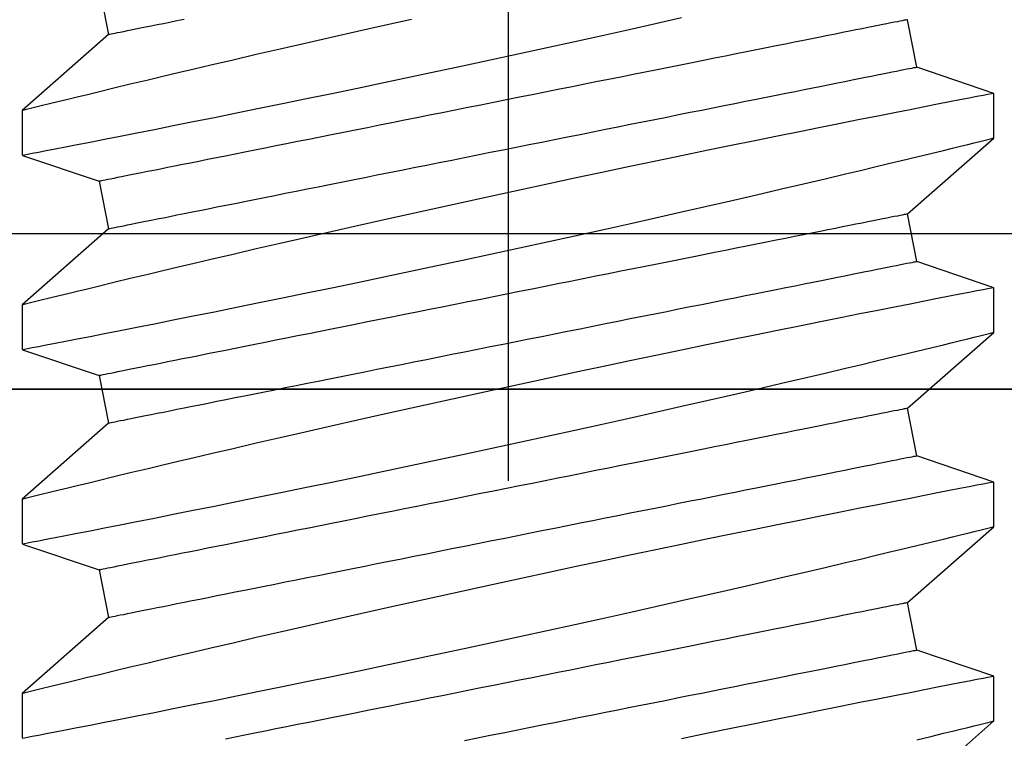
# Model space of a CAD drawing. Extents: x 5407 to 5952, y 1662 to 1874.
# Drawn here: x 5512 to 5512, y 1675 to 1675 of the extents above; entities that cross this region are included whole.
import ezdxf

# ---------------------------------------------------------------- set-up
doc = ezdxf.new("R2010")
doc.units = 0
doc.header["$LTSCALE"] = 250
doc.header["$MEASUREMENT"] = 0
doc.header["$PDMODE"] = 3
doc.header["$PDSIZE"] = -2
doc.layers.get('0').update_dxf_attribs({"color": 5, "linetype": 'CONTINUOUS', "lineweight": 20})
doc.layers.get('DEFPOINTS').update_dxf_attribs({"color": 2, "linetype": 'CONTINUOUS'})
doc.layers.add('2', color=2, linetype='CONTINUOUS', lineweight=25)
doc.layers.add('Dimensions', color=2, linetype='CONTINUOUS', lineweight=25)
doc.styles.add('ROMANS', font='romans')
doc.dimstyles.new('LWDEC', dxfattribs={"dimscale": 0.1, "dimtxt": 2.5, "dimasz": 2, "dimexe": 1.25, "dimexo": 3, "dimgap": 2, "dimtad": 1, "dimtoh": 1, "dimdec": 4, "dimzin": 11, "dimdsep": 46, "dimlunit": 5, "dimtxsty": 'ROMANS', "dimcen": 0, "dimdle": 1.5, "dimazin": 0, "dimtfac": 1, "dimtdec": 4, "dimtix": 1, "dimtmove": 0, "dimatfit": 3, "dimfxl": 0, "dimfrac": 2, "dimtzin": 0, "dimarcsym": 0})

# ---------------------------------------------------------------- blocks, each defined once
blk = doc.blocks.new('*D671')
at = {"layer": 'DEFPOINTS', "color": 0}
for p in [(5512.40681, 1676.26147), (5510.57739, 1674.78098), (5511.39739, 1674.78098)]:
    blk.add_point(p, dxfattribs=at)
at = {"layer": 'Dimensions', "color": 0, "linetype": 'ByBlock', "lineweight": -2}
for p, q in [((5510.57739, 1676.46147), (5510.57739, 1676.66147)), ((5512.10681, 1676.26147), (5510.45239, 1676.26147)), ((5510.57739, 1676.26147), (5510.57739, 1674.78098)), ((5511.09739, 1674.78098), (5510.45239, 1674.78098)), ((5510.57739, 1674.58098), (5510.57739, 1674.38098))]:
    blk.add_line(p, q, dxfattribs=at)
at = {"layer": 'Dimensions', "color": 0}
for points in [[(5510.54406, 1676.46147), (5510.61072, 1676.46147), (5510.57739, 1676.26147)], [(5510.54406, 1674.58098), (5510.61072, 1674.58098), (5510.57739, 1674.78098)]]:
    blk.add_solid(points, dxfattribs=at)
at = {"layer": 'Dimensions', "color": 0, "insert": (5510.18691, 1675.52123), "char_height": 0.25, "attachment_point": 5, "rotation": 90, "style": 'ROMANS'}
blk.add_mtext('1 1/2"', dxfattribs=at)
blk = doc.blocks.new('*D675')
at = {"layer": 'DEFPOINTS', "color": 0}
for p in [(5509.23633, 1674.43724), (5512.34013, 1674.43724), (5509.23633, 1673.93724)]:
    blk.add_point(p, dxfattribs=at)
at = {"layer": 'Dimensions', "color": 0, "linetype": 'ByBlock', "lineweight": -2}
for p, q in [((5509.23633, 1674.63724), (5509.23633, 1674.83724)), ((5512.04013, 1674.43724), (5509.11133, 1674.43724)), ((5509.23633, 1673.93724), (5509.23633, 1674.43724)), ((5508.93633, 1673.93724), (5509.11133, 1673.93724)), ((5509.23633, 1673.73724), (5509.23633, 1673.53724))]:
    blk.add_line(p, q, dxfattribs=at)
at = {"layer": 'Dimensions', "color": 0}
for points in [[(5509.203, 1674.63724), (5509.26966, 1674.63724), (5509.23633, 1674.43724)], [(5509.203, 1673.73724), (5509.26966, 1673.73724), (5509.23633, 1673.93724)]]:
    blk.add_solid(points, dxfattribs=at)
at = {"layer": 'Dimensions', "color": 0, "insert": (5508.84586, 1674.18724), "char_height": 0.25, "attachment_point": 5, "rotation": 90, "style": 'ROMANS'}
blk.add_mtext('1/2"', dxfattribs=at)
blk = doc.blocks.new('A$C521C4E4F')
for p, q in [((38.4418, 9.5339), (38.1501, 9.5339)), ((38.9384, 8.9688), (38.4418, 9.5339)), ((39.4195, 9.5328), (39.2497, 9.0311)), ((39.7118, 9.5339), (39.4201, 9.5339)), ((40.2084, 8.9688), (39.7118, 9.5339)), ((40.6895, 9.5328), (40.5197, 9.0311)), ((40.9818, 9.5339), (40.6901, 9.5339)), ((41.4784, 8.9688), (40.9818, 9.5339)), ((41.9595, 9.5328), (41.7897, 9.0311)), ((42.2518, 9.5339), (41.9601, 9.5339)), ((42.7484, 8.9688), (42.2518, 9.5339)), ((39.2497, 9.0311), (38.9384, 8.9688)), ((40.5197, 9.0311), (40.2084, 8.9688)), ((41.7897, 9.0311), (41.4784, 8.9688)), ((43.0597, 9.0311), (42.7484, 8.9688)), ((37.7662, 3.749), (38.2628, 3.1839)), ((38.7248, 3.6868), (39.0362, 3.749)), ((39.0362, 3.749), (39.5328, 3.1839)), ((39.9948, 3.6868), (40.3062, 3.749)), ((40.3062, 3.749), (40.8028, 3.1839)), ((41.2648, 3.6868), (41.5762, 3.749)), ((41.5762, 3.749), (42.0728, 3.1839)), ((42.5348, 3.6868), (42.8462, 3.749)), ((38.5547, 3.1839), (38.7248, 3.6868)), ((39.8247, 3.1839), (39.9948, 3.6868)), ((41.0947, 3.1839), (41.2648, 3.6868)), ((42.3647, 3.1839), (42.5348, 3.6868)), ((38.2626, 3.1839), (38.5546, 3.1839)), ((39.5326, 3.1839), (39.8246, 3.1839)), ((40.8026, 3.1839), (41.0946, 3.1839)), ((42.0726, 3.1839), (42.3646, 3.1839))]:
    blk.add_line(p, q)
at = {"flags": 128}
for points in [[(38.1397, 3.6877), (38.1619, 3.5958), (38.1822, 3.5125), (38.1964, 3.4542), (38.2093, 3.4013), (38.2209, 3.3539), (38.2312, 3.3122), (38.2422, 3.2675), (38.2509, 3.2322), (38.2572, 3.2064), (38.2612, 3.1904), (38.2627, 3.1841), (38.2626, 3.1845)], [(38.5546, 3.1848), (38.5541, 3.187), (38.5517, 3.1997), (38.5473, 3.2221), (38.5412, 3.2541), (38.5332, 3.2954), (38.5234, 3.3458), (38.5118, 3.4053), (38.4984, 3.4739), (38.4833, 3.5515), (38.4664, 3.6376), (38.4479, 3.7318), (38.4278, 3.8337), (38.4063, 3.9427), (38.3829, 4.0603), (38.358, 4.1853), (38.3316, 4.3169), (38.3039, 4.4546), (38.275, 4.5976), (38.245, 4.7454), (38.2132, 4.9008), (38.1803, 5.0611), (38.1463, 5.2255)], [(38.1501, 9.5326), (38.1503, 9.5313), (38.1526, 9.5198), (38.1567, 9.4985), (38.1627, 9.4677), (38.1705, 9.4272), (38.1802, 9.3774), (38.1916, 9.3186), (38.2048, 9.251), (38.2196, 9.1749), (38.2363, 9.0898), (38.2547, 8.9961), (38.2747, 8.8945), (38.2963, 8.7854), (38.3193, 8.6692), (38.3438, 8.5465), (38.37, 8.4155), (38.3977, 8.2779), (38.4267, 8.1343), (38.4569, 7.9855), (38.4883, 7.8321), (38.5206, 7.6748), (38.5545, 7.5105), (38.5895, 7.3423), (38.6254, 7.1709), (38.662, 6.997), (38.6992, 6.8216), (38.7368, 6.6453), (38.7755, 6.4651), (38.8147, 6.284), (38.8542, 6.1029), (38.8938, 5.9227), (38.9333, 5.7442), (38.9725, 5.5682), (39.0113, 5.3952), (39.0497, 5.2251), (39.0876, 5.0587), (39.1164, 4.933), (39.1447, 4.8098), (39.1725, 4.6895), (39.1997, 4.5725), (39.2337, 4.4268), (39.2666, 4.287), (39.2981, 4.1538), (39.3214, 4.0556), (39.3438, 3.9617), (39.3652, 3.8723), (39.3855, 3.7877), (39.4097, 3.6877), (39.4319, 3.5958), (39.4522, 3.5125), (39.4664, 3.4542), (39.4793, 3.4013), (39.4909, 3.3539), (39.5012, 3.3122), (39.5122, 3.2675), (39.5209, 3.2322), (39.5272, 3.2064), (39.5312, 3.1904), (39.5327, 3.1841), (39.5326, 3.1845)], [(39.8246, 3.1848), (39.8241, 3.187), (39.8217, 3.1997), (39.8173, 3.2221), (39.8112, 3.2541), (39.8032, 3.2954), (39.7934, 3.3458), (39.7818, 3.4053), (39.7684, 3.4739), (39.7533, 3.5515), (39.7364, 3.6376), (39.7179, 3.7318), (39.6978, 3.8337), (39.6763, 3.9427), (39.6529, 4.0603), (39.628, 4.1853), (39.6016, 4.3169), (39.5739, 4.4546), (39.545, 4.5976), (39.515, 4.7454), (39.4832, 4.9008), (39.4503, 5.0611), (39.4163, 5.2255), (39.3814, 5.3933), (39.3457, 5.5636), (39.3094, 5.7358), (39.2718, 5.9131), (39.2335, 6.0923), (39.1948, 6.2725), (39.1557, 6.4529), (39.1165, 6.6328), (39.0773, 6.8111), (39.0376, 6.9903), (38.998, 7.1679), (38.9586, 7.3432), (38.9197, 7.5154), (38.8814, 7.6837), (38.8439, 7.8471), (38.8078, 8.0038), (38.7725, 8.1554), (38.7384, 8.3012), (38.7129, 8.4097), (38.6882, 8.5145), (38.6644, 8.6152), (38.6414, 8.7115), (38.6137, 8.8275), (38.5876, 8.936), (38.5634, 9.0364), (38.546, 9.1082), (38.5298, 9.175), (38.5148, 9.2364), (38.5012, 9.2923), (38.4857, 9.3554), (38.4725, 9.4094), (38.4615, 9.4539), (38.4529, 9.4888), (38.4467, 9.5139), (38.443, 9.5289), (38.4418, 9.5338), (38.4418, 9.5337)], [(39.4201, 9.5326), (39.4203, 9.5313), (39.4226, 9.5198), (39.4267, 9.4985), (39.4327, 9.4677), (39.4405, 9.4272), (39.4502, 9.3774), (39.4616, 9.3186), (39.4748, 9.251), (39.4896, 9.1749), (39.5063, 9.0898), (39.5247, 8.9961), (39.5447, 8.8945), (39.5663, 8.7854), (39.5893, 8.6692), (39.6138, 8.5465), (39.64, 8.4155), (39.6677, 8.2779), (39.6967, 8.1343), (39.7269, 7.9855), (39.7583, 7.8321), (39.7906, 7.6748), (39.8245, 7.5105), (39.8595, 7.3423), (39.8954, 7.1709), (39.932, 6.997), (39.9692, 6.8216), (40.0068, 6.6453), (40.0455, 6.4651), (40.0847, 6.284), (40.1242, 6.1029), (40.1638, 5.9227), (40.2033, 5.7442), (40.2425, 5.5682), (40.2813, 5.3952), (40.3197, 5.2251), (40.3576, 5.0587), (40.3864, 4.933), (40.4147, 4.8098), (40.4425, 4.6895), (40.4697, 4.5725), (40.5037, 4.4268), (40.5366, 4.287), (40.5681, 4.1538), (40.5914, 4.0556), (40.6138, 3.9617), (40.6352, 3.8723), (40.6555, 3.7877), (40.6797, 3.6877), (40.7019, 3.5958), (40.7222, 3.5125), (40.7364, 3.4542), (40.7493, 3.4013), (40.7609, 3.3539), (40.7712, 3.3122), (40.7822, 3.2675), (40.7909, 3.2322), (40.7972, 3.2064), (40.8012, 3.1904), (40.8027, 3.1841), (40.8026, 3.1845)], [(41.0946, 3.1848), (41.0941, 3.187), (41.0917, 3.1997), (41.0873, 3.2221), (41.0812, 3.2541), (41.0732, 3.2954), (41.0634, 3.3458), (41.0518, 3.4053), (41.0384, 3.4739), (41.0233, 3.5515), (41.0064, 3.6376), (40.9879, 3.7318), (40.9678, 3.8337), (40.9463, 3.9427), (40.9229, 4.0603), (40.898, 4.1853), (40.8716, 4.3169), (40.8439, 4.4546), (40.815, 4.5976), (40.785, 4.7454), (40.7532, 4.9008), (40.7203, 5.0611), (40.6863, 5.2255), (40.6514, 5.3933), (40.6157, 5.5636), (40.5794, 5.7358), (40.5418, 5.9131), (40.5035, 6.0923), (40.4648, 6.2725), (40.4257, 6.4529), (40.3865, 6.6328), (40.3473, 6.8111), (40.3076, 6.9903), (40.268, 7.1679), (40.2286, 7.3432), (40.1897, 7.5154), (40.1514, 7.6837), (40.1139, 7.8471), (40.0778, 8.0038), (40.0425, 8.1554), (40.0084, 8.3012), (39.9829, 8.4097), (39.9582, 8.5145), (39.9344, 8.6152), (39.9114, 8.7115), (39.8837, 8.8275), (39.8576, 8.936), (39.8334, 9.0364), (39.816, 9.1082), (39.7998, 9.175), (39.7848, 9.2364), (39.7712, 9.2923), (39.7557, 9.3554), (39.7425, 9.4094), (39.7315, 9.4539), (39.7229, 9.4888), (39.7167, 9.5139), (39.713, 9.5289), (39.7118, 9.5338), (39.7118, 9.5337)], [(40.6901, 9.5326), (40.6903, 9.5313), (40.6926, 9.5198), (40.6967, 9.4985), (40.7027, 9.4677), (40.7105, 9.4272), (40.7202, 9.3774), (40.7316, 9.3186), (40.7448, 9.251), (40.7596, 9.1749), (40.7763, 9.0898), (40.7947, 8.9961), (40.8147, 8.8945), (40.8363, 8.7854), (40.8593, 8.6692), (40.8838, 8.5465), (40.91, 8.4155), (40.9377, 8.2779), (40.9667, 8.1343), (40.9969, 7.9855), (41.0283, 7.8321), (41.0606, 7.6748), (41.0945, 7.5105), (41.1295, 7.3423), (41.1654, 7.1709), (41.202, 6.997), (41.2392, 6.8216), (41.2768, 6.6453), (41.3155, 6.4651), (41.3547, 6.284), (41.3942, 6.1029), (41.4338, 5.9227), (41.4733, 5.7442), (41.5125, 5.5682), (41.5513, 5.3952), (41.5897, 5.2251), (41.6276, 5.0587), (41.6564, 4.933), (41.6847, 4.8098), (41.7125, 4.6895), (41.7397, 4.5725), (41.7737, 4.4268), (41.8066, 4.287), (41.8381, 4.1538), (41.8614, 4.0556), (41.8838, 3.9617), (41.9052, 3.8723), (41.9255, 3.7877), (41.9497, 3.6877), (41.9719, 3.5958), (41.9922, 3.5125), (42.0064, 3.4542), (42.0193, 3.4013), (42.0309, 3.3539), (42.0412, 3.3122), (42.0522, 3.2675), (42.0609, 3.2322), (42.0672, 3.2064), (42.0712, 3.1904), (42.0727, 3.1841), (42.0726, 3.1845)], [(42.3646, 3.1848), (42.3641, 3.187), (42.3617, 3.1997), (42.3573, 3.2221), (42.3512, 3.2541), (42.3432, 3.2954), (42.3334, 3.3458), (42.3218, 3.4053), (42.3084, 3.4739), (42.2933, 3.5515), (42.2764, 3.6376), (42.2579, 3.7318), (42.2378, 3.8337), (42.2163, 3.9427), (42.1929, 4.0603), (42.168, 4.1853), (42.1416, 4.3169), (42.1139, 4.4546), (42.085, 4.5976), (42.055, 4.7454), (42.0232, 4.9008), (41.9903, 5.0611), (41.9563, 5.2255), (41.9214, 5.3933), (41.8857, 5.5636), (41.8494, 5.7358), (41.8118, 5.9131), (41.7735, 6.0923), (41.7348, 6.2725), (41.6957, 6.4529), (41.6565, 6.6328), (41.6173, 6.8111), (41.5776, 6.9903), (41.538, 7.1679), (41.4986, 7.3432), (41.4597, 7.5154), (41.4214, 7.6837), (41.3839, 7.8471), (41.3478, 8.0038), (41.3125, 8.1554), (41.2784, 8.3012), (41.2529, 8.4097), (41.2282, 8.5145), (41.2044, 8.6152), (41.1814, 8.7115), (41.1537, 8.8275), (41.1276, 8.936), (41.1034, 9.0364), (41.086, 9.1082), (41.0698, 9.175), (41.0548, 9.2364), (41.0412, 9.2923), (41.0257, 9.3554), (41.0125, 9.4094), (41.0015, 9.4539), (40.9929, 9.4888), (40.9867, 9.5139), (40.983, 9.5289), (40.9818, 9.5338), (40.9818, 9.5337)], [(41.9601, 9.5326), (41.9603, 9.5313), (41.9626, 9.5198), (41.9667, 9.4985), (41.9727, 9.4677), (41.9805, 9.4272), (41.9902, 9.3774), (42.0016, 9.3186), (42.0148, 9.251), (42.0296, 9.1749), (42.0463, 9.0898), (42.0647, 8.9961), (42.0847, 8.8945), (42.1063, 8.7854), (42.1293, 8.6692), (42.1538, 8.5465), (42.18, 8.4155), (42.2077, 8.2779), (42.2367, 8.1343), (42.2669, 7.9855), (42.2983, 7.8321), (42.3306, 7.6748), (42.3645, 7.5105), (42.3995, 7.3423), (42.4354, 7.1709), (42.472, 6.997), (42.5092, 6.8216), (42.5468, 6.6453), (42.5855, 6.4651), (42.6247, 6.284), (42.6642, 6.1029), (42.7038, 5.9227), (42.7433, 5.7442), (42.7825, 5.5682), (42.8213, 5.3952), (42.8597, 5.2251)], [(42.8476, 6.9903), (42.808, 7.1679), (42.7686, 7.3432), (42.7297, 7.5154), (42.6914, 7.6837), (42.6539, 7.8471), (42.6178, 8.0038), (42.5825, 8.1554), (42.5484, 8.3012), (42.5229, 8.4097), (42.4982, 8.5145), (42.4744, 8.6152), (42.4514, 8.7115), (42.4237, 8.8275), (42.3976, 8.936), (42.3734, 9.0364), (42.356, 9.1082), (42.3398, 9.175), (42.3248, 9.2364), (42.3112, 9.2923), (42.2957, 9.3554), (42.2825, 9.4094), (42.2715, 9.4539), (42.2629, 9.4888), (42.2567, 9.5139), (42.253, 9.5289), (42.2518, 9.5338), (42.2518, 9.5337)], [(39.0362, 3.749), (39.0359, 3.7504), (39.0351, 3.7544), (39.0337, 3.7611), (39.0319, 3.7705), (39.0295, 3.7825), (39.0265, 3.7972), (39.023, 3.8146), (39.0191, 3.8345), (39.0145, 3.8571), (39.0095, 3.8822), (39.004, 3.9099), (38.9979, 3.9401), (38.9914, 3.9728), (38.9844, 4.008), (38.9769, 4.0455), (38.9689, 4.0855), (38.9604, 4.1278), (38.9515, 4.1724), (38.9421, 4.2193), (38.9323, 4.2684), (38.922, 4.3196), (38.9114, 4.3729), (38.9003, 4.4283), (38.8888, 4.4857), (38.877, 4.545), (38.8647, 4.6062), (38.8521, 4.6692), (38.8392, 4.734), (38.8259, 4.8005), (38.8123, 4.8685), (38.7983, 4.9381), (38.7841, 5.0092), (38.7696, 5.0817), (38.7549, 5.1555), (38.7398, 5.2306), (38.7246, 5.3069), (38.7091, 5.3842), (38.6934, 5.4626), (38.6776, 5.542), (38.6615, 5.6222), (38.6453, 5.7031), (38.629, 5.7848), (38.6125, 5.8671), (38.596, 5.9499), (38.5793, 6.0332), (38.5626, 6.1168), (38.5458, 6.2007), (38.529, 6.2848), (38.5122, 6.369), (38.4953, 6.4532), (38.4785, 6.5374), (38.4617, 6.6214), (38.4449, 6.7052), (38.4282, 6.7886), (38.4116, 6.8717), (38.3951, 6.9543), (38.3787, 7.0363), (38.3624, 7.1176), (38.3463, 7.1982), (38.3304, 7.2779), (38.3146, 7.3568), (38.299, 7.4347), (38.2837, 7.5115), (38.2685, 7.5872), (38.2536, 7.6617), (38.239, 7.7348), (38.2246, 7.8066), (38.2106, 7.877), (38.1968, 7.9458), (38.1833, 8.0131), (38.1702, 8.0787), (38.1574, 8.1426), (38.145, 8.2047)], [(40.3062, 3.749), (40.3059, 3.7504), (40.3051, 3.7544), (40.3037, 3.7611), (40.3019, 3.7705), (40.2995, 3.7825), (40.2965, 3.7972), (40.293, 3.8146), (40.2891, 3.8345), (40.2845, 3.8571), (40.2795, 3.8822), (40.274, 3.9099), (40.2679, 3.9401), (40.2614, 3.9728), (40.2544, 4.008), (40.2469, 4.0455), (40.2389, 4.0855), (40.2304, 4.1278), (40.2215, 4.1724), (40.2121, 4.2193), (40.2023, 4.2684), (40.192, 4.3196), (40.1814, 4.3729), (40.1703, 4.4283), (40.1588, 4.4857), (40.147, 4.545), (40.1347, 4.6062), (40.1221, 4.6692), (40.1092, 4.734), (40.0959, 4.8005), (40.0823, 4.8685), (40.0683, 4.9381), (40.0541, 5.0092), (40.0396, 5.0817), (40.0249, 5.1555), (40.0098, 5.2306), (39.9946, 5.3069), (39.9791, 5.3842), (39.9634, 5.4626), (39.9476, 5.542), (39.9315, 5.6222), (39.9153, 5.7031), (39.899, 5.7848), (39.8825, 5.8671), (39.866, 5.9499), (39.8493, 6.0332), (39.8326, 6.1168), (39.8158, 6.2007), (39.799, 6.2848), (39.7822, 6.369), (39.7653, 6.4532), (39.7485, 6.5374), (39.7317, 6.6214), (39.7149, 6.7052), (39.6982, 6.7886), (39.6816, 6.8717), (39.6651, 6.9543), (39.6487, 7.0363), (39.6324, 7.1176), (39.6163, 7.1982), (39.6004, 7.2779), (39.5846, 7.3568), (39.569, 7.4347), (39.5537, 7.5115), (39.5385, 7.5872), (39.5236, 7.6617), (39.509, 7.7348), (39.4946, 7.8066), (39.4806, 7.877), (39.4668, 7.9458), (39.4533, 8.0131), (39.4402, 8.0787), (39.4274, 8.1426), (39.415, 8.2047), (39.403, 8.265), (39.3913, 8.3234), (39.38, 8.3797), (39.3691, 8.4341), (39.3587, 8.4864), (39.3486, 8.5366), (39.3391, 8.5845), (39.3299, 8.6303), (39.3212, 8.6738), (39.313, 8.7149), (39.3052, 8.7537), (39.298, 8.79), (39.2912, 8.824), (39.2849, 8.8554), (39.2791, 8.8844), (39.2738, 8.9108), (39.269, 8.9346), (39.2648, 8.9559), (39.261, 8.9746), (39.2578, 8.9906), (39.2552, 9.004), (39.253, 9.0147), (39.2514, 9.0227), (39.2503, 9.0281), (39.2498, 9.0308), (39.2497, 9.0311)], [(41.5762, 3.749), (41.5759, 3.7504), (41.5751, 3.7544), (41.5737, 3.7611), (41.5719, 3.7705), (41.5695, 3.7825), (41.5665, 3.7972), (41.563, 3.8146), (41.5591, 3.8345), (41.5545, 3.8571), (41.5495, 3.8822), (41.544, 3.9099), (41.5379, 3.9401), (41.5314, 3.9728), (41.5244, 4.008), (41.5169, 4.0455), (41.5089, 4.0855), (41.5004, 4.1278), (41.4915, 4.1724), (41.4821, 4.2193), (41.4723, 4.2684), (41.462, 4.3196), (41.4514, 4.3729), (41.4403, 4.4283), (41.4288, 4.4857), (41.417, 4.545), (41.4047, 4.6062), (41.3921, 4.6692), (41.3792, 4.734), (41.3659, 4.8005), (41.3523, 4.8685), (41.3383, 4.9381), (41.3241, 5.0092), (41.3096, 5.0817), (41.2949, 5.1555), (41.2798, 5.2306), (41.2646, 5.3069), (41.2491, 5.3842), (41.2334, 5.4626), (41.2176, 5.542), (41.2015, 5.6222), (41.1853, 5.7031), (41.169, 5.7848), (41.1525, 5.8671), (41.136, 5.9499), (41.1193, 6.0332), (41.1026, 6.1168), (41.0858, 6.2007), (41.069, 6.2848), (41.0522, 6.369), (41.0353, 6.4532), (41.0185, 6.5374), (41.0017, 6.6214), (40.9849, 6.7052), (40.9682, 6.7886), (40.9516, 6.8717), (40.9351, 6.9543), (40.9187, 7.0363), (40.9024, 7.1176), (40.8863, 7.1982), (40.8704, 7.2779), (40.8546, 7.3568), (40.839, 7.4347), (40.8237, 7.5115), (40.8085, 7.5872), (40.7936, 7.6617), (40.779, 7.7348), (40.7646, 7.8066), (40.7506, 7.877), (40.7368, 7.9458), (40.7233, 8.0131), (40.7102, 8.0787), (40.6974, 8.1426), (40.685, 8.2047), (40.673, 8.265), (40.6613, 8.3234), (40.65, 8.3797), (40.6391, 8.4341), (40.6287, 8.4864), (40.6186, 8.5366), (40.6091, 8.5845), (40.5999, 8.6303), (40.5912, 8.6738), (40.583, 8.7149), (40.5752, 8.7537), (40.568, 8.79), (40.5612, 8.824), (40.5549, 8.8554), (40.5491, 8.8844), (40.5438, 8.9108), (40.539, 8.9346), (40.5348, 8.9559), (40.531, 8.9746), (40.5278, 8.9906), (40.5252, 9.004), (40.523, 9.0147), (40.5214, 9.0227), (40.5203, 9.0281), (40.5198, 9.0308), (40.5197, 9.0311)], [(42.8462, 3.749), (42.8459, 3.7504), (42.8451, 3.7544), (42.8437, 3.7611), (42.8419, 3.7705), (42.8395, 3.7825), (42.8365, 3.7972), (42.833, 3.8146), (42.8291, 3.8345), (42.8245, 3.8571), (42.8195, 3.8822), (42.814, 3.9099), (42.8079, 3.9401), (42.8014, 3.9728), (42.7944, 4.008), (42.7869, 4.0455), (42.7789, 4.0855), (42.7704, 4.1278), (42.7615, 4.1724), (42.7521, 4.2193), (42.7423, 4.2684), (42.732, 4.3196), (42.7214, 4.3729), (42.7103, 4.4283), (42.6988, 4.4857), (42.687, 4.545), (42.6747, 4.6062), (42.6621, 4.6692), (42.6492, 4.734), (42.6359, 4.8005), (42.6223, 4.8685), (42.6083, 4.9381), (42.5941, 5.0092), (42.5796, 5.0817), (42.5649, 5.1555), (42.5498, 5.2306), (42.5346, 5.3069), (42.5191, 5.3842), (42.5034, 5.4626), (42.4876, 5.542), (42.4715, 5.6222), (42.4553, 5.7031), (42.439, 5.7848), (42.4225, 5.8671), (42.406, 5.9499), (42.3893, 6.0332), (42.3726, 6.1168), (42.3558, 6.2007), (42.339, 6.2848), (42.3222, 6.369), (42.3053, 6.4532), (42.2885, 6.5374), (42.2717, 6.6214), (42.2549, 6.7052), (42.2382, 6.7886), (42.2216, 6.8717), (42.2051, 6.9543), (42.1887, 7.0363), (42.1724, 7.1176), (42.1563, 7.1982), (42.1404, 7.2779), (42.1246, 7.3568), (42.109, 7.4347), (42.0937, 7.5115), (42.0785, 7.5872), (42.0636, 7.6617), (42.049, 7.7348), (42.0346, 7.8066), (42.0206, 7.877), (42.0068, 7.9458), (41.9933, 8.0131), (41.9802, 8.0787), (41.9674, 8.1426), (41.955, 8.2047), (41.943, 8.265), (41.9313, 8.3234), (41.92, 8.3797), (41.9091, 8.4341), (41.8987, 8.4864), (41.8886, 8.5366), (41.8791, 8.5845), (41.8699, 8.6303), (41.8612, 8.6738), (41.853, 8.7149), (41.8452, 8.7537), (41.838, 8.79), (41.8312, 8.824), (41.8249, 8.8554), (41.8191, 8.8844), (41.8138, 8.9108), (41.809, 8.9346), (41.8048, 8.9559), (41.801, 8.9746), (41.7978, 8.9906), (41.7952, 9.004), (41.793, 9.0147), (41.7914, 9.0227), (41.7903, 9.0281), (41.7898, 9.0308), (41.7897, 9.0311)], [(38.7248, 3.6868), (38.7246, 3.6881), (38.7237, 3.6921), (38.7224, 3.6988), (38.7205, 3.7082), (38.7181, 3.7203), (38.7152, 3.735), (38.7117, 3.7523), (38.7077, 3.7723), (38.7032, 3.7948), (38.6982, 3.82), (38.6926, 3.8476), (38.6866, 3.8778), (38.6801, 3.9105), (38.673, 3.9457), (38.6655, 3.9833), (38.6575, 4.0232), (38.6491, 4.0656), (38.6401, 4.1102), (38.6308, 4.157), (38.621, 4.2061), (38.6107, 4.2573), (38.6, 4.3107), (38.589, 4.3661), (38.5775, 4.4234), (38.5656, 4.4828), (38.5534, 4.544), (38.5408, 4.607), (38.5278, 4.6717), (38.5145, 4.7382), (38.5009, 4.8063), (38.487, 4.8759), (38.4728, 4.947), (38.4583, 5.0195), (38.4435, 5.0933), (38.4285, 5.1684), (38.4133, 5.2446), (38.3978, 5.322), (38.3821, 5.4004), (38.3662, 5.4797), (38.3502, 5.5599), (38.334, 5.6409), (38.3177, 5.7225), (38.3012, 5.8048), (38.2846, 5.8876), (38.268, 5.9709), (38.2513, 6.0545), (38.2345, 6.1384), (38.2177, 6.2225), (38.2008, 6.3067), (38.184, 6.391), (38.1671, 6.4751), (38.1503, 6.5591), (38.1336, 6.6429)], [(39.9948, 3.6868), (39.9946, 3.6881), (39.9937, 3.6921), (39.9924, 3.6988), (39.9905, 3.7082), (39.9881, 3.7203), (39.9852, 3.735), (39.9817, 3.7523), (39.9777, 3.7723), (39.9732, 3.7948), (39.9682, 3.82), (39.9626, 3.8476), (39.9566, 3.8778), (39.9501, 3.9105), (39.943, 3.9457), (39.9355, 3.9833), (39.9275, 4.0232), (39.9191, 4.0656), (39.9101, 4.1102), (39.9008, 4.157), (39.891, 4.2061), (39.8807, 4.2573), (39.87, 4.3107), (39.859, 4.3661), (39.8475, 4.4234), (39.8356, 4.4828), (39.8234, 4.544), (39.8108, 4.607), (39.7978, 4.6717), (39.7845, 4.7382), (39.7709, 4.8063), (39.757, 4.8759), (39.7428, 4.947), (39.7283, 5.0195), (39.7135, 5.0933), (39.6985, 5.1684), (39.6833, 5.2446), (39.6678, 5.322), (39.6521, 5.4004), (39.6362, 5.4797), (39.6202, 5.5599), (39.604, 5.6409), (39.5877, 5.7225), (39.5712, 5.8048), (39.5546, 5.8876), (39.538, 5.9709), (39.5213, 6.0545), (39.5045, 6.1384), (39.4877, 6.2225), (39.4708, 6.3067), (39.454, 6.391), (39.4371, 6.4751), (39.4203, 6.5591), (39.4036, 6.6429), (39.3869, 6.7264), (39.3703, 6.8094), (39.3538, 6.892), (39.3374, 6.974), (39.3211, 7.0553), (39.305, 7.1359), (39.289, 7.2157), (39.2733, 7.2945), (39.2577, 7.3724), (39.2423, 7.4492), (39.2272, 7.5249), (39.2123, 7.5994), (39.1977, 7.6726), (39.1833, 7.7444), (39.1692, 7.8147), (39.1555, 7.8836), (39.142, 7.9508), (39.1289, 8.0164), (39.1161, 8.0803), (39.1037, 8.1425), (39.0916, 8.2027), (39.08, 8.2611), (39.0687, 8.3175), (39.0578, 8.3719), (39.0473, 8.4241), (39.0373, 8.4743), (39.0277, 8.5223), (39.0186, 8.568), (39.0099, 8.6115), (39.0016, 8.6526), (38.9939, 8.6914), (38.9866, 8.7278), (38.9798, 8.7617), (38.9735, 8.7932), (38.9677, 8.8221), (38.9625, 8.8485), (38.9577, 8.8724), (38.9534, 8.8936), (38.9497, 8.9123), (38.9465, 8.9283), (38.9438, 8.9417), (38.9417, 8.9524), (38.9401, 8.9604), (38.939, 8.9658), (38.9385, 8.9685), (38.9384, 8.9688)], [(41.2648, 3.6868), (41.2646, 3.6881), (41.2637, 3.6921), (41.2624, 3.6988), (41.2605, 3.7082), (41.2581, 3.7203), (41.2552, 3.735), (41.2517, 3.7523), (41.2477, 3.7723), (41.2432, 3.7948), (41.2382, 3.82), (41.2326, 3.8476), (41.2266, 3.8778), (41.2201, 3.9105), (41.213, 3.9457), (41.2055, 3.9833), (41.1975, 4.0232), (41.1891, 4.0656), (41.1801, 4.1102), (41.1708, 4.157), (41.161, 4.2061), (41.1507, 4.2573), (41.14, 4.3107), (41.129, 4.3661), (41.1175, 4.4234), (41.1056, 4.4828), (41.0934, 4.544), (41.0808, 4.607), (41.0678, 4.6717), (41.0545, 4.7382), (41.0409, 4.8063), (41.027, 4.8759), (41.0128, 4.947), (40.9983, 5.0195), (40.9835, 5.0933), (40.9685, 5.1684), (40.9533, 5.2446), (40.9378, 5.322), (40.9221, 5.4004), (40.9062, 5.4797), (40.8902, 5.5599), (40.874, 5.6409), (40.8577, 5.7225), (40.8412, 5.8048), (40.8246, 5.8876), (40.808, 5.9709), (40.7913, 6.0545), (40.7745, 6.1384), (40.7577, 6.2225), (40.7408, 6.3067), (40.724, 6.391), (40.7071, 6.4751), (40.6903, 6.5591), (40.6736, 6.6429), (40.6569, 6.7264), (40.6403, 6.8094), (40.6238, 6.892), (40.6074, 6.974), (40.5911, 7.0553), (40.575, 7.1359), (40.559, 7.2157), (40.5433, 7.2945), (40.5277, 7.3724), (40.5123, 7.4492), (40.4972, 7.5249), (40.4823, 7.5994), (40.4677, 7.6726), (40.4533, 7.7444), (40.4392, 7.8147), (40.4255, 7.8836), (40.412, 7.9508), (40.3989, 8.0164), (40.3861, 8.0803), (40.3737, 8.1425), (40.3616, 8.2027), (40.35, 8.2611), (40.3387, 8.3175), (40.3278, 8.3719), (40.3173, 8.4241), (40.3073, 8.4743), (40.2977, 8.5223), (40.2886, 8.568), (40.2799, 8.6115), (40.2716, 8.6526), (40.2639, 8.6914), (40.2566, 8.7278), (40.2498, 8.7617), (40.2435, 8.7932), (40.2377, 8.8221), (40.2325, 8.8485), (40.2277, 8.8724), (40.2234, 8.8936), (40.2197, 8.9123), (40.2165, 8.9283), (40.2138, 8.9417), (40.2117, 8.9524), (40.2101, 8.9604), (40.209, 8.9658), (40.2085, 8.9685), (40.2084, 8.9688)], [(42.5348, 3.6868), (42.5346, 3.6881), (42.5337, 3.6921), (42.5324, 3.6988), (42.5305, 3.7082), (42.5281, 3.7203), (42.5252, 3.735), (42.5217, 3.7523), (42.5177, 3.7723), (42.5132, 3.7948), (42.5082, 3.82), (42.5026, 3.8476), (42.4966, 3.8778), (42.4901, 3.9105), (42.483, 3.9457), (42.4755, 3.9833), (42.4675, 4.0232), (42.4591, 4.0656), (42.4501, 4.1102), (42.4408, 4.157), (42.431, 4.2061), (42.4207, 4.2573), (42.41, 4.3107), (42.399, 4.3661), (42.3875, 4.4234), (42.3756, 4.4828), (42.3634, 4.544), (42.3508, 4.607), (42.3378, 4.6717), (42.3245, 4.7382), (42.3109, 4.8063), (42.297, 4.8759), (42.2828, 4.947), (42.2683, 5.0195), (42.2535, 5.0933), (42.2385, 5.1684), (42.2233, 5.2446), (42.2078, 5.322), (42.1921, 5.4004), (42.1762, 5.4797), (42.1602, 5.5599), (42.144, 5.6409), (42.1277, 5.7225), (42.1112, 5.8048), (42.0946, 5.8876), (42.078, 5.9709), (42.0613, 6.0545), (42.0445, 6.1384), (42.0277, 6.2225), (42.0108, 6.3067), (41.994, 6.391), (41.9771, 6.4751), (41.9603, 6.5591), (41.9436, 6.6429), (41.9269, 6.7264), (41.9103, 6.8094), (41.8938, 6.892), (41.8774, 6.974), (41.8611, 7.0553), (41.845, 7.1359), (41.829, 7.2157), (41.8133, 7.2945), (41.7977, 7.3724), (41.7823, 7.4492), (41.7672, 7.5249), (41.7523, 7.5994), (41.7377, 7.6726), (41.7233, 7.7444), (41.7092, 7.8147), (41.6955, 7.8836), (41.682, 7.9508), (41.6689, 8.0164), (41.6561, 8.0803), (41.6437, 8.1425), (41.6316, 8.2027), (41.62, 8.2611), (41.6087, 8.3175), (41.5978, 8.3719), (41.5873, 8.4241), (41.5773, 8.4743), (41.5677, 8.5223), (41.5586, 8.568), (41.5499, 8.6115), (41.5416, 8.6526), (41.5339, 8.6914), (41.5266, 8.7278), (41.5198, 8.7617), (41.5135, 8.7932), (41.5077, 8.8221), (41.5025, 8.8485), (41.4977, 8.8724), (41.4934, 8.8936), (41.4897, 8.9123), (41.4865, 8.9283), (41.4838, 8.9417), (41.4817, 8.9524), (41.4801, 8.9604), (41.479, 8.9658), (41.4785, 8.9685), (41.4784, 8.9688)], [(42.8473, 8.4743), (42.8377, 8.5223), (42.8286, 8.568), (42.8199, 8.6115), (42.8116, 8.6526), (42.8039, 8.6914), (42.7966, 8.7278), (42.7898, 8.7617), (42.7835, 8.7932), (42.7777, 8.8221), (42.7725, 8.8485), (42.7677, 8.8724), (42.7634, 8.8936), (42.7597, 8.9123), (42.7565, 8.9283), (42.7538, 8.9417), (42.7517, 8.9524), (42.7501, 8.9604), (42.749, 8.9658), (42.7485, 8.9685), (42.7484, 8.9688)]]:
    blk.add_lwpolyline(points, dxfattribs=at)
blk = doc.blocks.new('A$C7ACE5863')
at = {"color": 3, "linetype": 'Continuous'}
blk.add_line((7.5438, 7.1933), (7.5438, 0), dxfattribs=at)
at = {"color": 7, "linetype": 'Continuous'}
for p, q in [((15.0876, 1.6154), (0, 1.6154)), ((15.0876, 0.5994), (0, 0.5994))]:
    blk.add_line(p, q, dxfattribs=at)

msp = doc.modelspace()

# ---------------------------------------------------------------- linework, layer by layer
at = {"layer": '2'}
msp.add_lwpolyline([(5511.39739, 1674.78098), (5513.16904, 1674.78098), (5513.16904, 1674.58413), (5511.39739, 1674.58413)], close=True, dxfattribs=at)

# ---------------------------------------------------------------- block references
at = {"layer": '2', "xscale": 0.03937, "yscale": 0.03937, "zscale": 0.03937, "rotation": 90}
msp.add_blockref('A$C521C4E4F', (5512.22138, 1673.18921), dxfattribs=at)
at = {"layer": '2', "xscale": 0.03937, "yscale": 0.03937, "zscale": 0.03937}
msp.add_blockref('A$C7ACE5863', (5511.67403, 1674.75738), dxfattribs=at)

# ---------------------------------------------------------------- dimensions: what is measured, and where the dimension line sits
at = {"layer": 'Dimensions'}
dim = msp.add_linear_dim(base=(5510.57739, 1674.78098), p1=(5512.40681, 1676.26147), p2=(5511.39739, 1674.78098), angle=90, dimstyle='LWDEC', override={"dimpost": '"', "dimarcsym": 1}, dxfattribs=at)
dim.commit()
dim.dimension.update_dxf_attribs({"geometry": '*D671', "text_midpoint": (5510.18691, 1675.52123)})
dim = msp.add_linear_dim(base=(5509.23633, 1674.43724), p1=(5509.23633, 1673.93724), p2=(5512.34013, 1674.43724), angle=90, dimstyle='LWDEC', override={"dimpost": '"', "dimarcsym": 1}, dxfattribs=at)
dim.commit()
dim.dimension.update_dxf_attribs({"geometry": '*D675', "text_midpoint": (5509.23633, 1674.18724), "dimtype": 160})

doc.saveas('drawing.dxf')
